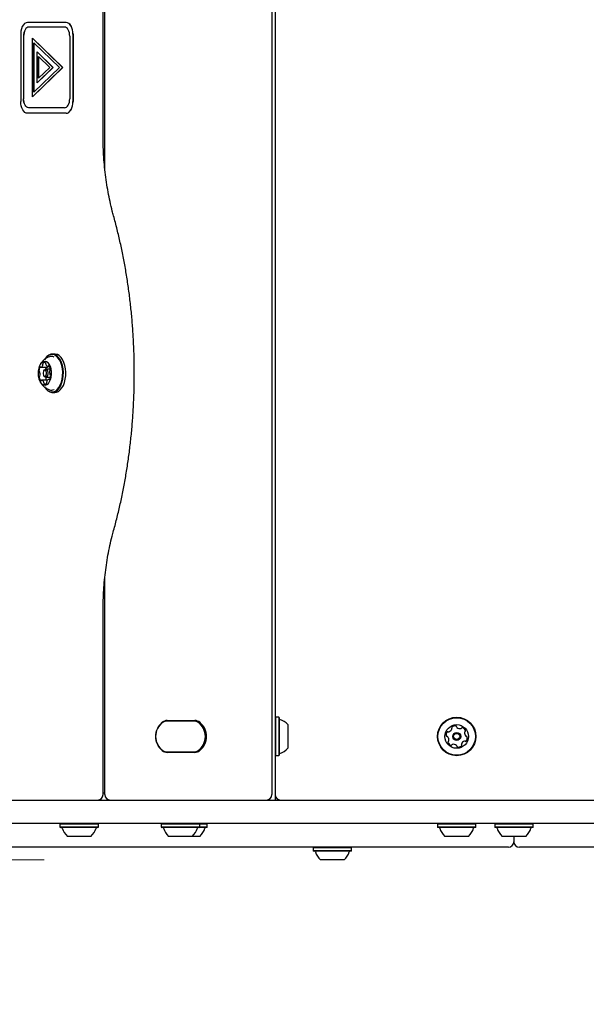
# Model space of a CAD drawing. Units: millimetres. Extents: x 201 to 841, y 231 to 725.
# Drawn here: x 480 to 511, y 438 to 492 of the extents above; entities that cross this region are included whole.
import ezdxf

# ---------------------------------------------------------------- set-up
doc = ezdxf.new("R2010")
doc.units = ezdxf.units.MM
doc.header["$LTSCALE"] = 100
doc.linetypes.add('CENTERX2', pattern=[2.032, 1.27, -0.254, 0.254, -0.254])
doc.styles.add('SLDTEXTSTYLE0', font='TXT', dxfattribs={"width": 0.75})
doc.dimstyles.new('SLDDIMSTYLE0', dxfattribs={"dimtxt": 15.875, "dimasz": 8, "dimexe": 0, "dimexo": 0.0625, "dimgap": 3.96875, "dimtad": 2, "dimdec": 0, "dimrnd": 1e-09, "dimzin": 12, "dimdsep": 46, "dimtxsty": 'SLDTEXTSTYLE0', "dimblk1": 'DOT', "dimblk2": 'DOT', "dimsah": 1, "dimcen": 0.09, "dimse1": 1, "dimse2": 1, "dimadec": 0, "dimazin": 3, "dimtfac": 1, "dimtdec": 0, "dimtofl": 0, "dimtmove": 0, "dimatfit": 3, "dimldrblk": 'DOT', "dimfxl": 0, "dimfrac": 2, "dimtolj": 1, "dimtzin": 12, "dimarcsym": 0})

# ---------------------------------------------------------------- blocks, each defined once
blk = doc.blocks.new('_Dot')
at = {"color": 0, "linetype": 'ByBlock', "lineweight": -2}
blk.add_line((-0.5, 0), (-1, 0), dxfattribs=at)
at = {"color": 0, "linetype": 'ByBlock', "const_width": 0.5}
blk.add_lwpolyline([(-0.25, 0, 1), (0.25, 0, 1)], format="xyb", close=True, dxfattribs=at)
blk = doc.blocks.new('_D')
at = {"color": 7, "linetype": 'Continuous', "lineweight": 18}
blk.add_line((221.819, 442.178), (221.819, 543.678), dxfattribs=at)
at = {"color": 7, "linetype": 'Continuous', "lineweight": 18, "xscale": 8, "yscale": 8}
for p, rotation in [((221.819, 543.678), 90.0000000000004), ((221.819, 442.178), 270.0000000000004)]:
    blk.add_blockref('_Dot', p, dxfattribs=dict(at, rotation=rotation))
at = {"color": 7, "linetype": 'Continuous', "lineweight": 18, "insert": (201.355, 475.334), "char_height": 15.875, "attachment_point": 1, "rotation": 90, "style": 'SLDTEXTSTYLE0'}
blk.add_mtext('102', dxfattribs=at)

msp = doc.modelspace()

# ---------------------------------------------------------------- linework, layer by layer
at = {"color": 7, "linetype": 'Continuous', "lineweight": 25}
for p, q in [((494.049, 536.428), (494.049, 449.428)), ((484.572, 486.005), (484.572, 536.128)), ((484.667, 484.207), (484.667, 536.128)), ((493.867, 536.128), (493.867, 449.728)), ((482.535, 492.247), (480.408, 492.247)), ((482.449, 491.99), (480.474, 491.99)), ((482.535, 492.247), (482.543, 492.247)), ((480.04, 491.491), (480.04, 487.897)), ((480.188, 491.49), (480.188, 488.047)), ((480.196, 491.49), (480.196, 488.047)), ((480.676, 488.151), (480.676, 491.384)), ((480.676, 491.384), (482.34, 489.775)), ((480.676, 491.384), (480.684, 491.384)), ((480.684, 491.384), (482.348, 489.775)), ((482.736, 491.49), (482.736, 488.047)), ((482.908, 491.597), (482.908, 487.898)), ((482.916, 491.597), (482.916, 487.898)), ((480.762, 491.13), (482.163, 489.774)), ((480.762, 488.407), (480.762, 491.13)), ((480.77, 488.415), (480.77, 491.122)), ((480.934, 488.918), (480.934, 490.62)), ((480.934, 490.62), (481.81, 489.773)), ((480.934, 490.62), (480.942, 490.62)), ((480.942, 490.62), (481.818, 489.773)), ((481.02, 490.366), (481.633, 489.773)), ((481.02, 489.174), (481.02, 490.366)), ((481.028, 489.182), (481.028, 490.358)), ((482.34, 489.775), (480.676, 488.151)), ((482.348, 489.775), (480.684, 488.151)), ((482.163, 489.774), (480.762, 488.407)), ((481.81, 489.773), (480.934, 488.918)), ((481.818, 489.773), (480.942, 488.918)), ((481.633, 489.773), (481.02, 489.174)), ((481.81, 489.773), (481.818, 489.773)), ((482.34, 489.775), (482.348, 489.775)), ((480.934, 488.918), (480.942, 488.918)), ((480.676, 488.151), (480.684, 488.151)), ((482.449, 487.547), (480.474, 487.547)), ((482.534, 487.247), (480.413, 487.247)), ((482.534, 487.247), (482.543, 487.247)), ((481.904, 473.986), (481.777, 473.986)), ((481.149, 473.261), (481.501, 473.261)), ((481.316, 473.085), (481.295, 473.05)), ((481.295, 472.807), (481.316, 472.771)), ((481.669, 473.148), (481.405, 473.148)), ((481.537, 473.317), (481.619, 473.317)), ((481.503, 472.54), (481.19, 472.54)), ((481.405, 472.708), (481.68, 472.708)), ((481.64, 472.596), (481.578, 472.596)), ((481.777, 471.871), (481.904, 471.871)), ((484.667, 449.728), (484.667, 461.652)), ((484.572, 449.728), (484.572, 459.852)), ((494.074, 453.986), (494.049, 453.961)), ((494.244, 453.986), (494.074, 453.986)), ((494.074, 453.986), (494.074, 451.871)), ((494.269, 453.961), (494.244, 453.986)), ((494.244, 453.986), (494.244, 451.871)), ((494.269, 453.961), (494.269, 451.896)), ((489.575, 453.778), (488.093, 453.778)), ((488.104, 453.804), (489.629, 453.804)), ((489.629, 453.779), (488.104, 453.779)), ((494.749, 453.578), (494.749, 452.278)), ((488.093, 452.078), (489.575, 452.078)), ((488.104, 452.077), (489.629, 452.077)), ((489.629, 452.052), (488.104, 452.052)), ((494.049, 451.896), (494.074, 451.871)), ((494.074, 451.871), (494.244, 451.871)), ((494.244, 451.871), (494.269, 451.896)), ((484.572, 449.828), (484.667, 449.828)), ((471.777, 449.428), (483.264, 449.428)), ((483.264, 449.428), (483.644, 449.428)), ((483.644, 449.428), (484.27, 449.428)), ((484.27, 449.428), (510.384, 449.428)), ((510.384, 449.428), (513.534, 449.428)), ((483.264, 448.128), (471.777, 448.128)), ((482.223, 448.128), (482.198, 448.103)), ((482.198, 448.103), (482.198, 447.933)), ((483.928, 448.103), (482.198, 448.103)), ((482.198, 447.933), (482.223, 447.908)), ((483.928, 447.933), (482.198, 447.933)), ((483.912, 447.908), (482.223, 447.908)), ((483.644, 448.128), (483.264, 448.128)), ((484.27, 448.128), (483.644, 448.128)), ((484.288, 447.908), (483.912, 447.908)), ((484.313, 448.103), (483.928, 448.103)), ((484.313, 447.933), (483.928, 447.933)), ((510.384, 448.128), (484.27, 448.128)), ((484.313, 448.103), (484.288, 448.128)), ((484.288, 447.908), (484.313, 447.933)), ((484.313, 447.933), (484.313, 448.103)), ((487.802, 448.128), (487.777, 448.103)), ((487.777, 448.103), (487.777, 447.933)), ((487.953, 448.103), (487.777, 448.103)), ((487.777, 447.933), (487.802, 447.908)), ((487.953, 447.933), (487.777, 447.933)), ((487.973, 447.908), (487.802, 447.908)), ((489.892, 448.103), (487.953, 448.103)), ((489.892, 447.933), (487.953, 447.933)), ((489.867, 447.908), (487.973, 447.908)), ((489.892, 448.103), (489.867, 448.128)), ((489.867, 447.908), (489.892, 447.933)), ((490.281, 447.908), (489.867, 447.908)), ((489.892, 447.933), (489.892, 448.103)), ((490.306, 448.103), (489.892, 448.103)), ((490.306, 447.933), (489.892, 447.933)), ((490.306, 448.103), (490.281, 448.128)), ((490.281, 447.908), (490.306, 447.933)), ((490.306, 447.933), (490.306, 448.103)), ((503.016, 448.128), (502.991, 448.103)), ((502.991, 448.103), (502.991, 447.933)), ((505.106, 448.103), (502.991, 448.103)), ((502.991, 447.933), (503.016, 447.908)), ((505.106, 447.933), (502.991, 447.933)), ((505.081, 447.908), (503.016, 447.908)), ((505.106, 448.103), (505.081, 448.128)), ((505.081, 447.908), (505.106, 447.933)), ((505.106, 447.933), (505.106, 448.103)), ((506.174, 448.128), (506.149, 448.103)), ((506.149, 448.103), (506.149, 447.933)), ((508.245, 448.103), (506.149, 448.103)), ((506.149, 447.933), (506.174, 447.908)), ((508.245, 447.933), (506.149, 447.933)), ((508.221, 447.908), (506.174, 447.908)), ((508.239, 447.908), (508.221, 447.908)), ((508.264, 448.103), (508.239, 448.128)), ((508.239, 447.908), (508.264, 447.933)), ((508.264, 448.103), (508.245, 448.103)), ((508.264, 447.933), (508.245, 447.933)), ((508.264, 447.933), (508.264, 448.103)), ((513.534, 448.128), (510.384, 448.128)), ((483.669, 447.428), (482.605, 447.428)), ((483.905, 447.428), (483.669, 447.428)), ((488.292, 447.428), (488.184, 447.428)), ((489.484, 447.428), (488.292, 447.428)), ((489.899, 447.428), (489.484, 447.428)), ((504.699, 447.428), (503.399, 447.428)), ((507.857, 447.428), (506.557, 447.428)), ((507.199, 447.428), (507.199, 447.128)), ((506.899, 446.828), (465.418, 446.828)), ((496.166, 446.828), (496.141, 446.803)), ((496.141, 446.803), (496.141, 446.633)), ((497.816, 446.803), (496.141, 446.803)), ((498.256, 446.803), (497.816, 446.803)), ((498.256, 446.803), (498.231, 446.828)), ((498.256, 446.633), (498.256, 446.803)), ((548.979, 446.828), (507.499, 446.828)), ((496.141, 446.633), (496.166, 446.608)), ((497.816, 446.633), (496.141, 446.633)), ((497.802, 446.608), (496.166, 446.608)), ((498.231, 446.608), (497.802, 446.608)), ((498.256, 446.633), (497.816, 446.633)), ((498.231, 446.608), (498.256, 446.633)), ((497.578, 446.128), (496.549, 446.128)), ((497.849, 446.128), (497.578, 446.128))]:
    msp.add_line(p, q, dxfattribs=at)
at = {"color": 7, "linetype": 'CENTERX2', "lineweight": 18}
msp.add_line((412.303, 446.128), (481.33, 446.128), dxfattribs=at)
at = {"color": 7, "linetype": 'Continuous', "lineweight": 25, "flags": 128}
for points in [[(480.408, 492.247), (480.328, 492.232), (480.251, 492.187), (480.182, 492.114), (480.124, 492.017), (480.079, 491.901), (480.049, 491.77), (480.036, 491.631), (480.04, 491.491)], [(480.474, 491.99), (480.418, 491.98), (480.365, 491.952), (480.315, 491.905), (480.272, 491.843), (480.236, 491.767), (480.209, 491.681), (480.193, 491.587), (480.188, 491.49)], [(480.483, 491.99), (480.427, 491.98), (480.373, 491.952), (480.323, 491.905), (480.28, 491.843), (480.244, 491.767), (480.218, 491.681), (480.201, 491.587), (480.196, 491.49)], [(482.736, 491.49), (482.731, 491.587), (482.714, 491.681), (482.688, 491.767), (482.652, 491.843), (482.609, 491.905), (482.559, 491.952), (482.505, 491.98), (482.449, 491.99)], [(482.908, 491.597), (482.901, 491.724), (482.88, 491.845), (482.845, 491.958), (482.799, 492.056), (482.742, 492.137), (482.678, 492.197), (482.608, 492.234), (482.535, 492.247)], [(482.916, 491.597), (482.909, 491.724), (482.888, 491.845), (482.853, 491.958), (482.807, 492.056), (482.751, 492.137), (482.686, 492.197), (482.616, 492.234), (482.543, 492.247)], [(480.474, 487.547), (480.418, 487.556), (480.365, 487.585), (480.315, 487.631), (480.272, 487.693), (480.236, 487.769), (480.209, 487.855), (480.193, 487.949), (480.188, 488.047)], [(480.483, 487.547), (480.427, 487.556), (480.373, 487.585), (480.323, 487.631), (480.28, 487.693), (480.244, 487.769), (480.218, 487.855), (480.201, 487.949), (480.196, 488.047)], [(482.449, 487.547), (482.505, 487.556), (482.559, 487.585), (482.609, 487.631), (482.652, 487.693), (482.688, 487.769), (482.714, 487.855), (482.731, 487.949), (482.736, 488.047)], [(480.413, 487.247), (480.34, 487.259), (480.27, 487.296), (480.206, 487.356), (480.149, 487.437), (480.103, 487.536), (480.069, 487.648), (480.047, 487.77), (480.04, 487.897)], [(482.534, 487.247), (482.607, 487.259), (482.677, 487.296), (482.742, 487.357), (482.799, 487.438), (482.845, 487.536), (482.88, 487.649), (482.901, 487.771), (482.908, 487.898)], [(482.543, 487.247), (482.615, 487.259), (482.686, 487.296), (482.75, 487.357), (482.807, 487.438), (482.853, 487.536), (482.888, 487.649), (482.909, 487.771), (482.916, 487.898)], [(482.244, 473.516), (482.174, 473.662), (482.089, 473.783), (481.993, 473.875), (481.89, 473.935), (481.781, 473.96), (481.672, 473.95), (481.566, 473.906), (481.466, 473.828), (481.376, 473.719), (481.342, 473.665)], [(482.276, 473.53), (482.204, 473.68), (482.118, 473.804), (482.02, 473.898), (481.913, 473.959), (481.802, 473.985), (481.691, 473.975), (481.582, 473.929), (481.48, 473.85), (481.388, 473.738), (481.353, 473.683)], [(482.415, 473.53), (482.343, 473.68), (482.257, 473.804), (482.159, 473.898), (482.053, 473.959), (481.942, 473.985), (481.917, 473.986)], [(481.67, 473.298), (481.613, 473.412), (481.542, 473.499), (481.462, 473.555), (481.376, 473.578), (481.29, 473.566), (481.208, 473.519), (481.134, 473.44), (481.072, 473.334), (481.027, 473.206), (480.999, 473.063), (480.991, 472.913), (481.003, 472.763), (481.035, 472.623), (481.084, 472.499), (481.148, 472.398), (481.224, 472.325), (481.308, 472.286), (481.394, 472.28), (481.479, 472.31), (481.558, 472.373), (481.626, 472.466), (481.68, 472.584), (481.717, 472.721), (481.735, 472.868), (481.733, 473.019), (481.711, 473.165), (481.67, 473.298)], [(481.353, 472.173), (481.437, 472.053), (481.535, 471.959), (481.641, 471.898), (481.752, 471.872), (481.864, 471.882), (481.973, 471.927), (482.075, 472.007), (482.167, 472.118), (482.246, 472.257), (482.309, 472.418), (482.353, 472.597), (482.378, 472.787), (482.383, 472.982), (482.367, 473.176), (482.331, 473.36), (482.276, 473.53)], [(481.375, 472.139), (481.425, 472.074), (481.52, 471.982), (481.624, 471.922), (481.732, 471.897), (481.842, 471.906), (481.948, 471.951), (482.048, 472.029), (482.137, 472.137), (482.214, 472.273), (482.276, 472.43), (482.319, 472.605), (482.344, 472.791), (482.348, 472.981), (482.333, 473.17), (482.297, 473.35), (482.244, 473.516)], [(481.595, 473.345), (481.591, 473.348), (481.586, 473.35), (481.582, 473.351), (481.577, 473.35), (481.572, 473.348), (481.568, 473.344), (481.564, 473.339), (481.561, 473.334)], [(481.917, 471.871), (482.003, 471.882), (482.112, 471.927), (482.214, 472.007), (482.306, 472.118), (482.385, 472.257), (482.448, 472.418), (482.493, 472.597), (482.518, 472.787), (482.522, 472.982), (482.506, 473.176), (482.47, 473.36), (482.415, 473.53)], [(481.444, 473.025), (481.416, 473.071), (481.381, 473.096), (481.343, 473.094), (481.308, 473.068), (481.282, 473.02), (481.268, 472.959), (481.268, 472.892), (481.283, 472.832), (481.311, 472.785), (481.346, 472.761), (481.384, 472.762), (481.419, 472.789), (481.446, 472.836), (481.46, 472.898), (481.459, 472.964), (481.444, 473.025)], [(481.316, 473.085), (481.333, 473.109), (481.378, 473.143), (481.427, 473.145), (481.473, 473.113), (481.508, 473.054)], [(481.508, 473.054), (481.528, 472.975), (481.529, 472.889), (481.511, 472.809), (481.476, 472.747), (481.431, 472.713), (481.382, 472.712), (481.336, 472.743), (481.316, 472.771)], [(481.505, 473.261), (481.502, 473.261), (481.501, 473.261)], [(481.132, 472.512), (481.136, 472.509), (481.141, 472.507), (481.146, 472.506), (481.15, 472.507), (481.155, 472.509), (481.159, 472.512), (481.163, 472.517), (481.166, 472.523)], [(481.411, 472.708), (481.411, 472.705), (481.411, 472.697)], [(488.104, 453.779), (488.07, 453.778), (488.059, 453.777)], [(488.059, 452.08), (488.07, 452.079), (488.104, 452.077)]]:
    msp.add_lwpolyline(points, dxfattribs=at)
at = {"color": 7, "linetype": 'Continuous', "lineweight": 25}
for radius in [1.058, 1.033, 0.65, 0.22, 0.17]:
    msp.add_circle((504.049, 452.928), radius, dxfattribs=at)
for centre, radius, start, end in [((481.086, 473.424), 0.176, 292.1597, 348.562), ((481.327, 473.445), 0.0684, 143.1809, 193.8669), ((481.182, 473.413), 0.0805, 343.2878, 11.5524), ((481.347, 473.428), 0.0943, 54.5437, 141.7633), ((481.359, 473.462), 0.0598, 349.7512, 45.4101), ((481.494, 473.442), 0.0764, 173.3836, 202.7538), ((481.554, 473.452), 0.137, 196.851, 264.1666), ((481.375, 473.15), 0.293, 1.8069, 41.5123), ((481.728, 473.539), 0.319, 62.4287, 110.4352), ((481.388, 473.085), 0.347, 147.1232, 182.5322), ((481.088, 473.064), 0.0477, 173.4126, 238.7583), ((481.05, 472.993), 0.0335, 14.0506, 65.6378), ((480.685, 472.87), 0.418, 347.1079, 18.2864), ((481.113, 473.263), 0.0198, 26.0748, 150.2031), ((481.15, 473.282), 0.0208, 207.5119, 279.107), ((481.712, 473.099), 0.316, 149.2691, 171.0817), ((481.467, 473.384), 0.129, 287.1121, 328.2578), ((481.536, 473.342), 0.0261, 279.1034, 340.3316), ((482.042, 472.987), 0.418, 167.1, 198.2945), ((481.677, 473.073), 0.0432, 127.586, 170.8469), ((481.677, 472.864), 0.0335, 194.0891, 245.5814), ((481.612, 473.15), 0.0576, 312.3286, 9.5175), ((481.639, 472.792), 0.0477, 353.3935, 58.8061), ((481.115, 472.707), 0.0576, 132.3279, 189.5167), ((481.352, 472.706), 0.293, 181.8068, 221.5134), ((481.05, 472.783), 0.0432, 307.5967, 350.8444), ((481.191, 472.514), 0.0261, 99.1239, 160.3111), ((481.173, 472.404), 0.137, 16.8451, 84.1705), ((481.233, 472.414), 0.0762, 353.3887, 22.7859), ((481.368, 472.395), 0.0598, 169.7167, 225.4249), ((481.381, 472.429), 0.0943, 234.5421, 321.7758), ((481.73, 472.712), 0.32, 182.7178, 212.5986), ((481.4, 472.411), 0.0683, 323.1515, 13.8628), ((481.545, 472.444), 0.0805, 163.2564, 191.5534), ((481.641, 472.432), 0.176, 112.1745, 168.5566), ((481.578, 472.575), 0.0208, 27.4829, 99.111), ((481.614, 472.593), 0.0198, 206.0679, 330.0907), ((481.34, 472.772), 0.347, 327.1234, 2.5352), ((481.728, 472.318), 0.319, 249.5956, 296.3163), ((494.319, 453.906), 0.05, 180, 253.4712), ((494.029, 452.929), 0.97, 42.0585, 73.4712), ((488.409, 452.928), 0.95, 125.0968, 234.9032), ((488.474, 452.928), 1.009, 129.3672, 230.6328), ((488.104, 453.379), 0.425, 90, 129.3672), ((488.093, 453.378), 0.4, 90, 125.0968), ((489.575, 453.378), 0.4, 54.9032, 90), ((489.629, 453.379), 0.425, 50.6328, 90), ((489.629, 453.379), 0.4, 50.6328, 90), ((489.259, 452.928), 0.95, 305.0968, 54.9032), ((489.259, 452.928), 0.984, 309.3672, 50.6328), ((489.259, 452.928), 1.009, 309.3672, 50.6328), ((503.545, 453.426), 0.252, 288.7662, 341.8906), ((503.822, 453.411), 0.0481, 131.8906, 210.3313), ((503.739, 453.363), 0.0481, 341.8964, 30.3767), ((503.958, 453.26), 0.252, 78.7663, 131.8963), ((503.998, 453.46), 0.0481, 0.3347, 78.7964), ((504.094, 453.46), 0.0481, 180.3313, 228.7663), ((504.228, 453.613), 0.252, 228.7663, 281.8963), ((504.27, 453.414), 0.0481, 281.9535, 330.3313), ((504.354, 453.366), 0.0481, 71.9305, 150.3445), ((504.291, 453.173), 0.252, 18.7663, 71.8963), ((503.717, 453.015), 0.252, 138.7663, 191.8963), ((503.517, 452.973), 0.0481, 191.8961, 270.3313), ((503.518, 452.877), 0.0481, 41.8912, 90.3347), ((503.563, 453.15), 0.0481, 60.3313, 138.7663), ((503.366, 452.741), 0.252, 348.772, 41.8964), ((503.611, 453.233), 0.0481, 240.3279, 288.7714), ((504.732, 453.116), 0.252, 168.772, 221.8963), ((504.532, 453.155), 0.0481, 120.2859, 168.7663), ((504.483, 453.238), 0.0481, 300.3313, 18.772), ((504.58, 452.979), 0.0481, 221.8906, 270.3313), ((504.381, 452.841), 0.252, 318.7662, 11.8964), ((504.581, 452.883), 0.0481, 11.8966, 90.3347), ((494.029, 452.928), 0.97, 286.5288, 317.9415), ((503.614, 452.618), 0.0481, 120.2859, 198.772), ((503.807, 452.684), 0.252, 198.7663, 251.9021), ((503.566, 452.701), 0.0481, 300.3313, 348.7662), ((503.744, 452.49), 0.0481, 251.8963, 330.3279), ((503.828, 452.443), 0.0481, 101.8961, 150.3313), ((503.87, 452.243), 0.252, 48.7772, 101.8963), ((504.004, 452.397), 0.0481, 0.3181, 48.7662), ((504.1, 452.397), 0.0481, 180.3313, 258.7321), ((504.14, 452.597), 0.252, 258.7662, 311.8963), ((504.276, 452.445), 0.0481, 311.8906, 30.3767), ((504.359, 452.494), 0.0481, 161.9264, 210.3313), ((504.552, 452.431), 0.252, 108.7501, 161.9053), ((504.487, 452.623), 0.0481, 60.3279, 108.7663), ((504.535, 452.707), 0.0481, 240.3313, 318.766), ((488.104, 452.477), 0.425, 230.6328, 270), ((488.093, 452.478), 0.4, 234.9032, 270), ((489.575, 452.478), 0.4, 270, 305.0968), ((489.629, 452.477), 0.4, 270, 309.3672), ((489.629, 452.477), 0.425, 270, 309.3672), ((494.319, 451.95), 0.05, 106.5288, 180), ((484.272, 449.728), 0.3, 270, 0), ((484.967, 449.728), 0.3, 180, 270), ((493.567, 449.728), 0.3, 270, 0), ((494.349, 449.728), 0.3, 180, 270), ((482.277, 447.858), 0.05, 16.5288, 90), ((483.255, 448.148), 0.97, 196.5288, 227.9415), ((483.255, 448.148), 0.97, 312.0585, 343.4712), ((484.233, 447.858), 0.05, 90, 163.4712), ((487.856, 447.858), 0.05, 16.5288, 90), ((488.834, 448.148), 0.97, 196.5288, 227.9415), ((488.834, 448.148), 0.97, 312.0585, 343.4712), ((489.812, 447.858), 0.05, 90, 163.4712), ((489.249, 448.148), 0.97, 312.0585, 343.4712), ((490.227, 447.858), 0.05, 90, 163.4712), ((503.071, 447.858), 0.05, 16.5288, 90), ((504.049, 448.148), 0.97, 196.5288, 227.9415), ((504.049, 448.148), 0.97, 312.0585, 343.4712), ((505.027, 447.858), 0.05, 90, 163.4712), ((506.229, 447.858), 0.05, 16.5288, 90), ((507.207, 448.148), 0.97, 196.5288, 227.9415), ((507.207, 448.148), 0.97, 312.0585, 343.4712), ((508.185, 447.858), 0.05, 90, 163.4712), ((506.899, 447.128), 0.3, 270, 0), ((507.499, 447.128), 0.3, 180, 270), ((496.221, 446.558), 0.05, 16.5288, 90), ((497.199, 446.848), 0.97, 196.5288, 227.9415), ((497.199, 446.848), 0.97, 312.0585, 343.4712), ((498.177, 446.558), 0.05, 90, 163.4712)]:
    msp.add_arc(centre, radius, start, end, dxfattribs=at)
for points, knots in [([(485.152, 481.596), (485.128, 481.684), (485.058, 481.942), (484.955, 482.378), (484.847, 482.907), (484.758, 483.446), (484.685, 483.994), (484.629, 484.548), (484.592, 485.107), (484.574, 485.593), (484.573, 485.893), (484.572, 486.005)], [0, 0, 0, 0, 0.064554, 0.187545, 0.310583, 0.433661, 0.556771, 0.679909, 0.803066, 0.926238, 1, 1, 1, 1]), ([(485.152, 464.261), (485.186, 464.387), (485.286, 464.753), (485.439, 465.369), (485.604, 466.111), (485.752, 466.863), (485.883, 467.626), (485.996, 468.396), (486.091, 469.174), (486.168, 469.958), (486.227, 470.746), (486.268, 471.537), (486.291, 472.331), (486.295, 473.126), (486.282, 473.92), (486.25, 474.713), (486.2, 475.503), (486.132, 476.29), (486.046, 477.07), (485.942, 477.845), (485.82, 478.611), (485.681, 479.369), (485.524, 480.116), (485.35, 480.861), (485.219, 481.348), (485.152, 481.596)], [0, 0, 0, 0, 0.023369, 0.06772, 0.112068, 0.15641, 0.200748, 0.245081, 0.289411, 0.333738, 0.378062, 0.422385, 0.466706, 0.511027, 0.555348, 0.599669, 0.643992, 0.688316, 0.732643, 0.776972, 0.821305, 0.865643, 0.909985, 0.954332, 1, 1, 1, 1]), ([(481.616, 473.837), (481.569, 473.818), (481.473, 473.778), (481.346, 473.689), (481.234, 473.585), (481.143, 473.466), (481.088, 473.377), (481.069, 473.326), (481.068, 473.321)], [0, 0, 0, 0, 0.1988295, 0.4009414, 0.5973615, 0.7894886, 0.9793029, 1, 1, 1, 1]), ([(481.076, 472.521), (481.094, 472.483), (481.135, 472.397), (481.228, 472.278), (481.346, 472.167), (481.476, 472.077), (481.572, 472.038), (481.616, 472.02)], [0, 0, 0, 0, 0.1655071, 0.3781547, 0.5923102, 0.8082322, 1, 1, 1, 1]), ([(484.572, 459.852), (484.573, 459.95), (484.574, 460.236), (484.59, 460.708), (484.626, 461.267), (484.68, 461.822), (484.752, 462.37), (484.84, 462.91), (484.946, 463.44), (485.052, 463.89), (485.125, 464.16), (485.152, 464.261)], [0, 0, 0, 0, 0.064625, 0.187792, 0.310963, 0.434118, 0.55725, 0.680355, 0.803424, 0.92645, 1, 1, 1, 1])]:
    msp.add_open_spline(points, degree=3, knots=knots, dxfattribs=at)

# ---------------------------------------------------------------- dimensions: what is measured, and where the dimension line sits
at = {"color": 7, "linetype": 'Continuous', "lineweight": 18}
dim = msp.add_linear_dim(base=(221.818545784, 442.17829857), p1=(559.945131755, 543.67829857), p2=(559.945131755, 442.17829857), angle=90, dimstyle='SLDDIMSTYLE0', dxfattribs=at)
dim.commit()
dim.dimension.update_dxf_attribs({"geometry": '_D', "text_midpoint": (221.818545784, 492.92829857), "dimtype": 160})

doc.saveas('drawing.dxf')
